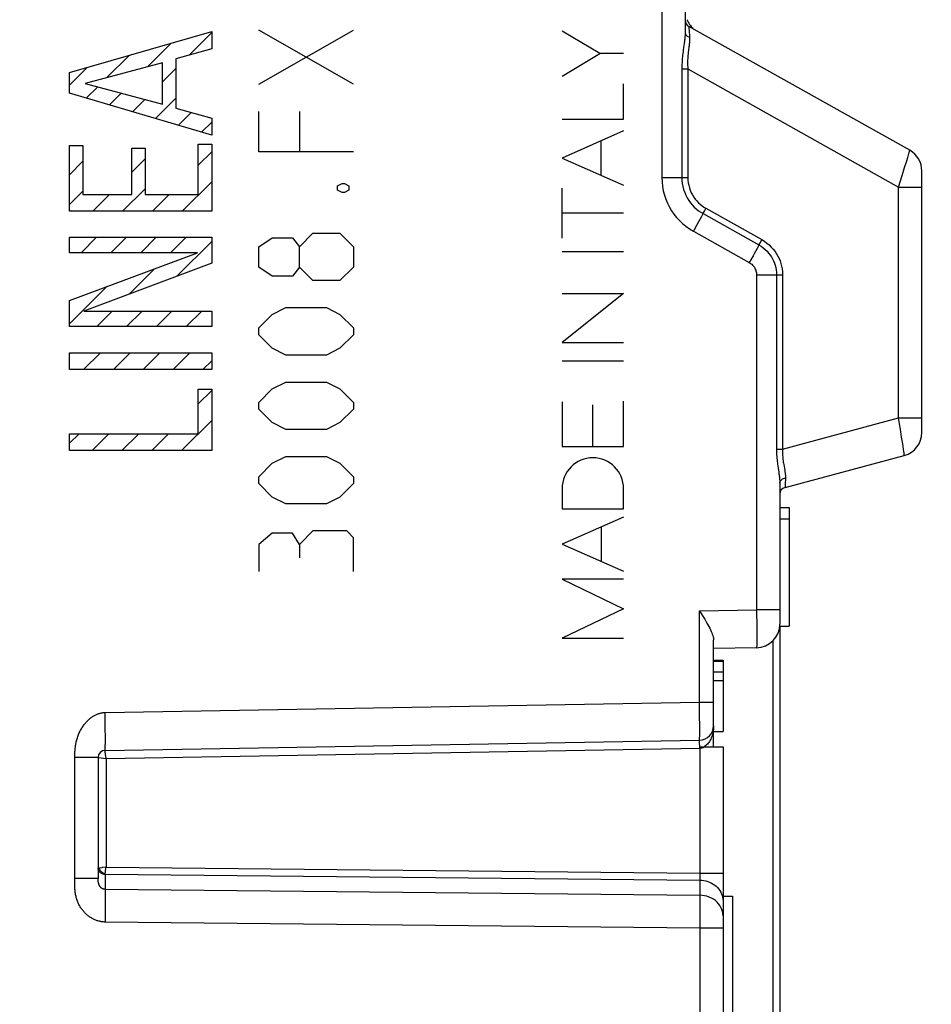
# Model space of a CAD drawing. Units: millimetres. Extents: x -11 to 109, y 5 to 80.
# Drawn here: x 14 to 33, y 27 to 48 of the extents above; entities that cross this region are included whole.
import ezdxf

# ---------------------------------------------------------------- set-up
doc = ezdxf.new("R2010")
doc.units = ezdxf.units.MM
doc.header["$LTSCALE"] = 16.335
doc.layers.get('0').update_dxf_attribs({"linetype": 'CONTINUOUS'})
for name, color, linetype in [('ASSI', 7, 'CONTINUOUS'), ('CURVE', 7, 'CONTINUOUS'), ('RACCORDO', 7, 'CONTINUOUS')]:
    doc.layers.add(name, color=color, linetype=linetype)
doc.styles.get("Standard").update_dxf_attribs({"font": 'txt', "width": 0.8})
doc.dimstyles.new('DIMSTYLE_2', dxfattribs={"dimtxt": 3, "dimasz": 3, "dimexe": 1.5, "dimexo": 0.5, "dimgap": 0.75, "dimtad": 1, "dimdec": 1, "dimtxsty": 'STANDARD', "dimblk": '_FILLED', "dimblk1": '_FILLED', "dimblk2": '_FILLED', "dimcen": 0.09, "dimazin": 2, "dimtfac": 1, "dimtdec": 1, "dimtofl": 0, "dimtmove": 0, "dimatfit": 3, "dimldrblk": '_FILLED', "dimfxl": 1, "dimtolj": 1, "dimarcsym": 0})

# ---------------------------------------------------------------- blocks, each defined once
blk = doc.blocks.new('_FILLED')
at = {"color": 0, "linetype": 'BYBLOCK'}
blk.add_solid([(0, 0), (-1, 0.3167), (-1, -0.3167)], dxfattribs=at)
blk = doc.blocks.new('*D3')
at = {"color": 7, "linetype": 'CONTINUOUS'}
for p, q in [((-11.004, 7.002), (-11.004, 77.685)), ((33.363, 49.004), (33.363, 77.685)), ((-11.004, 76.185), (11.179, 76.185)), ((33.363, 76.185), (11.179, 76.185))]:
    blk.add_line(p, q, dxfattribs=at)
at = {"color": 7, "linetype": 'CONTINUOUS', "xscale": 3, "yscale": 3, "zscale": 3, "rotation": 180}
blk.add_blockref('_FILLED', (-11.004, 76.185), dxfattribs=at)
at = {"color": 7, "linetype": 'CONTINUOUS', "xscale": 3, "yscale": 3, "zscale": 3}
blk.add_blockref('_FILLED', (33.363, 76.185), dxfattribs=at)
at = {"color": 7, "linetype": 'CONTINUOUS', "insert": (11.179, 79.935), "char_height": 3, "width": 13.17857, "attachment_point": 2, "line_spacing_factor": 0.9}
blk.add_mtext('{\\ftxt;\\W0.0001;\\H0.0001;\\~}{\\ftxt;\\W2.9285714286;\\H3.0; }{\\ftxt;\\W0.0001;\\H0.0001;\\~}', dxfattribs=at)

msp = doc.modelspace()

# ---------------------------------------------------------------- linework, layer by layer
at = {"color": 7, "linetype": 'CONTINUOUS'}
for p, q in [((30.163, 37.904), (30.363, 37.904)), ((30.363, 37.904), (30.363, 35.404)), ((30.163, 37.665), (30.363, 37.665)), ((30.161, 35.404), (30.363, 35.404)), ((28.763, 34.685), (28.963, 34.685)), ((28.763, 34.662), (28.963, 34.662)), ((28.963, 34.685), (28.963, 34.663)), ((28.963, 34.662), (28.963, 33.179)), ((28.763, 34.434), (28.963, 34.434)), ((28.763, 34.257), (28.963, 34.257)), ((28.763, 33.179), (28.963, 33.179))]:
    msp.add_line(p, q, dxfattribs=at)
at = {"layer": 'ASSI', "color": 7, "linetype": 'CONTINUOUS'}
for p, q in [((28.163, 50.753), (28.163, 47.933)), ((28.231, 48.066), (28.24, 48.061)), ((32.907, 45.447), (28.239, 48.061)), ((33.163, 39.488), (33.163, 45.011)), ((30.274, 38.33), (32.792, 39.005)), ((30.163, 38.421), (30.163, 35.445)), ((30.163, 37.904), (30.363, 37.904)), ((30.363, 37.904), (30.363, 35.404)), ((30.163, 37.665), (30.363, 37.665)), ((28.468, 35.724), (28.524, 35.633)), ((30.161, 35.404), (30.363, 35.404)), ((30.163, 35.404), (30.163, 24.822)), ((28.763, 32.854), (28.763, 35.109)), ((29.671, 34.945), (28.763, 34.929)), ((28.763, 34.685), (28.963, 34.685)), ((28.763, 34.662), (28.963, 34.662)), ((28.963, 34.685), (28.963, 33.179)), ((28.763, 34.434), (28.963, 34.434)), ((28.763, 34.257), (28.963, 34.257)), ((28.763, 33.179), (28.963, 33.179)), ((15.91, 32.778), (28.468, 32.997)), ((28.471, 32.854), (28.963, 32.854)), ((28.963, 32.854), (28.963, 17.779)), ((15.763, 32.628), (15.763, 30.072)), ((28.963, 29.704), (29.163, 29.704)), ((29.163, 29.704), (29.163, 24.604))]:
    msp.add_line(p, q, dxfattribs=at)
at = {"layer": 'ASSI', "color": 250, "linetype": 'CONTINUOUS'}
for p, q in [((27.671, 48.679), (27.671, 44.873)), ((28.253, 47.872), (28.256, 47.834)), ((28.13, 47.619), (28.122, 47.559)), ((28.142, 47.7), (28.13, 47.619)), ((28.148, 47.748), (28.142, 47.7)), ((28.244, 47.631), (28.235, 47.561)), ((28.235, 47.561), (28.229, 47.509)), ((28.093, 47.163), (28.093, 44.873)), ((28.093, 47.163), (28.22, 47.163)), ((28.22, 47.163), (28.22, 44.873)), ((28.22, 47.163), (32.671, 44.67)), ((32.864, 45.296), (32.888, 45.376)), ((32.888, 45.376), (32.894, 45.396)), ((32.799, 45.082), (32.842, 45.222)), ((32.842, 45.222), (32.864, 45.296)), ((32.671, 44.67), (32.748, 44.916)), ((32.748, 44.916), (32.799, 45.082)), ((27.671, 44.873), (28.22, 44.873)), ((32.671, 39.797), (32.671, 44.67)), ((32.671, 44.67), (33.163, 44.67)), ((28.522, 44.076), (28.5, 44.035)), ((28.545, 44.119), (28.522, 44.076)), ((28.54, 44.11), (29.722, 43.448)), ((28.545, 44.119), (28.556, 44.139)), ((28.556, 44.139), (28.569, 44.164)), ((28.601, 44.222), (29.783, 43.56)), ((28.447, 43.938), (28.401, 43.856)), ((28.475, 43.989), (28.447, 43.938)), ((28.5, 44.035), (28.475, 43.989)), ((28.336, 43.739), (29.518, 43.077)), ((29.726, 43.457), (29.704, 43.414)), ((29.726, 43.457), (29.738, 43.478)), ((29.759, 43.516), (29.783, 43.56)), ((29.629, 43.277), (29.599, 43.222)), ((29.657, 43.327), (29.629, 43.277)), ((29.682, 43.373), (29.657, 43.327)), ((29.704, 43.414), (29.682, 43.373)), ((29.551, 43.136), (29.518, 43.077)), ((29.599, 43.222), (29.551, 43.136)), ((29.671, 42.815), (29.671, 35.745)), ((29.671, 42.815), (30.22, 42.815)), ((30.093, 42.815), (30.093, 39.14)), ((30.22, 42.815), (30.22, 39.14)), ((30.22, 39.14), (32.671, 39.797)), ((32.691, 39.674), (32.671, 39.797)), ((32.671, 39.797), (33.163, 39.797)), ((32.71, 39.556), (32.691, 39.674)), ((32.736, 39.391), (32.71, 39.556)), ((32.758, 39.251), (32.736, 39.391)), ((30.093, 39.14), (30.22, 39.14)), ((32.775, 39.139), (32.758, 39.251)), ((30.128, 38.731), (30.139, 38.657)), ((30.252, 38.772), (30.26, 38.731)), ((30.282, 38.531), (30.28, 38.493)), ((28.468, 35.724), (29.671, 35.745)), ((28.468, 33.797), (28.468, 35.724)), ((29.671, 35.745), (29.673, 35.619)), ((30.163, 35.745), (29.671, 35.745)), ((29.673, 35.619), (29.674, 35.496)), ((29.674, 35.496), (29.674, 35.38)), ((29.674, 35.38), (29.675, 35.273)), ((29.675, 35.273), (29.675, 35.179)), ((29.675, 35.179), (29.675, 35.102)), ((30.015, 35.091), (30.015, 24.922)), ((15.91, 33.578), (28.468, 33.797)), ((28.469, 33.516), (28.468, 33.797)), ((28.468, 33.797), (28.763, 33.797)), ((15.912, 33.439), (15.91, 33.578)), ((28.47, 33.28), (28.469, 33.516)), ((28.47, 33.154), (28.47, 33.28)), ((28.47, 33.087), (28.47, 33.154)), ((28.471, 32.854), (28.467, 32.943)), ((28.471, 32.827), (28.471, 32.854)), ((28.561, 32.846), (28.579, 32.854)), ((28.581, 32.865), (28.563, 32.854)), ((15.271, 30.072), (15.271, 32.65)), ((15.912, 32.754), (15.911, 32.759)), ((15.913, 32.743), (15.912, 32.754)), ((15.914, 32.731), (15.913, 32.743)), ((15.916, 32.713), (15.914, 32.731)), ((15.919, 32.691), (15.916, 32.713)), ((15.924, 32.655), (15.919, 32.691)), ((15.93, 32.608), (15.924, 32.655)), ((15.93, 32.608), (28.471, 32.827)), ((28.471, 32.827), (28.471, 30.185)), ((15.763, 32.628), (15.271, 32.628)), ((15.766, 32.628), (15.775, 32.626)), ((15.775, 32.626), (15.88, 32.614)), ((15.88, 32.614), (15.93, 32.608)), ((15.93, 32.608), (15.93, 30.312)), ((15.91, 30.159), (15.91, 29.847)), ((15.913, 30.173), (15.915, 30.189)), ((15.913, 30.165), (15.913, 30.173)), ((15.913, 30.165), (28.471, 30.038)), ((15.915, 30.189), (15.917, 30.209)), ((15.917, 30.209), (15.921, 30.243)), ((15.921, 30.243), (15.925, 30.275)), ((15.93, 30.312), (28.471, 30.185)), ((28.471, 30.185), (28.963, 30.185)), ((15.763, 30.072), (15.271, 30.072)), ((28.471, 30.038), (28.471, 29.721)), ((15.91, 29.847), (28.471, 29.721)), ((28.471, 29.721), (28.472, 29.651)), ((28.472, 29.651), (28.473, 29.572)), ((28.473, 29.572), (28.473, 29.485)), ((15.912, 29.493), (15.912, 29.362)), ((28.473, 29.395), (28.472, 29.253)), ((28.473, 29.485), (28.473, 29.395)), ((28.471, 29.028), (15.91, 29.155)), ((28.472, 29.146), (28.471, 29.028)), ((28.472, 29.253), (28.472, 29.146)), ((28.471, 29.028), (28.471, 24.897)), ((28.963, 29.028), (28.471, 29.028))]:
    msp.add_line(p, q, dxfattribs=at)
for points in [[(28.239, 48.061), (28.239, 48.059), (28.24, 48.055), (28.24, 48.047), (28.241, 48.036), (28.253, 47.872)], [(28.163, 47.933), (28.163, 47.918), (28.162, 47.902), (28.161, 47.885), (28.16, 47.868), (28.159, 47.85), (28.157, 47.832), (28.156, 47.812), (28.153, 47.792), (28.151, 47.77), (28.148, 47.748)], [(28.163, 47.933), (28.164, 47.919), (28.168, 47.905), (28.174, 47.892), (28.183, 47.879), (28.194, 47.868), (28.207, 47.857), (28.222, 47.848), (28.238, 47.84), (28.256, 47.834)], [(28.256, 47.834), (28.256, 47.82), (28.257, 47.806), (28.257, 47.792), (28.257, 47.777), (28.256, 47.762), (28.256, 47.745), (28.255, 47.728), (28.253, 47.711), (28.251, 47.692), (28.249, 47.673), (28.247, 47.652), (28.244, 47.631)], [(28.122, 47.559), (28.118, 47.527), (28.113, 47.493), (28.109, 47.457), (28.106, 47.42), (28.102, 47.381), (28.099, 47.341), (28.097, 47.299), (28.095, 47.255), (28.094, 47.21), (28.093, 47.163)], [(28.229, 47.509), (28.226, 47.481), (28.223, 47.451), (28.22, 47.42), (28.218, 47.388), (28.216, 47.354), (28.215, 47.319), (28.215, 47.282), (28.216, 47.244), (28.217, 47.204), (28.22, 47.163)], [(32.894, 45.396), (32.902, 45.426), (32.905, 45.437), (32.907, 45.444), (32.907, 45.447)], [(27.671, 44.873), (27.675, 44.778), (27.685, 44.685), (27.702, 44.593), (27.726, 44.502), (27.756, 44.412), (27.792, 44.327), (27.832, 44.247), (27.877, 44.171), (27.927, 44.099), (27.982, 44.03), (28.042, 43.964), (28.107, 43.902), (28.178, 43.844), (28.254, 43.789), (28.336, 43.739)], [(28.093, 44.873), (28.096, 44.808), (28.103, 44.744), (28.115, 44.68), (28.131, 44.617), (28.153, 44.555), (28.179, 44.496), (28.208, 44.44), (28.24, 44.388), (28.275, 44.339), (28.314, 44.292), (28.356, 44.248), (28.399, 44.208), (28.445, 44.172), (28.492, 44.139), (28.54, 44.11)], [(28.22, 44.873), (28.222, 44.817), (28.228, 44.763), (28.238, 44.709), (28.252, 44.655), (28.271, 44.602), (28.293, 44.551), (28.317, 44.504), (28.345, 44.459), (28.375, 44.417), (28.408, 44.377), (28.444, 44.34), (28.481, 44.306), (28.52, 44.275), (28.56, 44.247), (28.601, 44.222)], [(28.569, 44.164), (28.593, 44.207), (28.601, 44.222)], [(28.401, 43.856), (28.353, 43.768), (28.336, 43.739)], [(29.722, 43.448), (29.769, 43.42), (29.813, 43.388), (29.854, 43.353), (29.892, 43.316), (29.927, 43.277), (29.958, 43.236), (29.986, 43.195), (30.009, 43.153), (30.03, 43.11), (30.048, 43.066), (30.063, 43.022), (30.075, 42.974), (30.085, 42.923), (30.091, 42.87), (30.093, 42.815)], [(29.738, 43.478), (29.751, 43.503), (29.759, 43.516)], [(29.783, 43.56), (29.839, 43.525), (29.891, 43.488), (29.939, 43.448), (29.983, 43.404), (30.024, 43.358), (30.061, 43.311), (30.093, 43.262), (30.121, 43.213), (30.146, 43.162), (30.167, 43.111), (30.185, 43.058), (30.199, 43.002), (30.209, 42.943), (30.216, 42.88), (30.22, 42.815)], [(29.518, 43.077), (29.536, 43.066), (29.554, 43.053), (29.57, 43.04), (29.585, 43.025), (29.6, 43.01), (29.613, 42.993), (29.625, 42.976), (29.635, 42.957), (29.645, 42.938), (29.653, 42.919), (29.659, 42.899), (29.665, 42.878), (29.668, 42.857), (29.671, 42.836), (29.671, 42.815)], [(30.093, 39.14), (30.094, 39.098), (30.095, 39.058), (30.096, 39.019), (30.099, 38.981), (30.102, 38.945), (30.105, 38.911), (30.108, 38.878), (30.112, 38.846), (30.116, 38.815), (30.12, 38.786), (30.128, 38.731)], [(30.22, 39.14), (30.219, 39.104), (30.219, 39.07), (30.219, 39.037), (30.221, 39.005), (30.223, 38.975), (30.226, 38.945), (30.229, 38.917), (30.233, 38.89), (30.236, 38.864), (30.24, 38.84), (30.244, 38.816), (30.252, 38.772)], [(32.792, 39.005), (32.792, 39.007), (32.792, 39.014), (32.791, 39.025), (32.789, 39.04), (32.786, 39.059), (32.783, 39.082), (32.775, 39.139)], [(30.26, 38.731), (30.266, 38.694), (30.269, 38.676), (30.272, 38.66), (30.274, 38.644), (30.276, 38.628), (30.278, 38.612), (30.28, 38.596), (30.281, 38.581), (30.282, 38.564), (30.282, 38.548), (30.282, 38.531)], [(30.139, 38.657), (30.145, 38.614), (30.148, 38.593), (30.151, 38.573), (30.153, 38.554), (30.155, 38.535), (30.157, 38.517), (30.159, 38.498), (30.16, 38.48), (30.162, 38.46), (30.162, 38.441), (30.163, 38.421)], [(30.163, 38.421), (30.164, 38.438), (30.169, 38.455), (30.178, 38.47), (30.189, 38.485), (30.204, 38.498), (30.22, 38.51), (30.239, 38.519), (30.26, 38.526), (30.282, 38.531)], [(30.28, 38.493), (30.277, 38.431), (30.274, 38.357)], [(30.274, 38.357), (30.274, 38.339), (30.274, 38.334), (30.274, 38.331), (30.274, 38.33)], [(29.675, 35.102), (29.675, 35.042), (29.674, 35.018), (29.674, 34.998), (29.674, 34.98), (29.673, 34.966), (29.673, 34.955), (29.672, 34.948), (29.671, 34.945)], [(15.271, 32.65), (15.272, 32.673), (15.272, 32.684), (15.272, 32.696), (15.272, 32.708), (15.273, 32.72), (15.273, 32.732), (15.274, 32.745), (15.274, 32.759), (15.275, 32.772), (15.276, 32.787), (15.277, 32.801), (15.279, 32.817), (15.28, 32.832), (15.282, 32.849), (15.285, 32.866), (15.287, 32.884), (15.29, 32.902), (15.294, 32.921), (15.297, 32.941), (15.302, 32.961), (15.307, 32.982), (15.312, 33.003), (15.319, 33.024), (15.325, 33.046), (15.333, 33.068), (15.341, 33.09), (15.349, 33.112), (15.358, 33.133), (15.367, 33.154), (15.377, 33.175), (15.387, 33.195), (15.398, 33.214), (15.409, 33.233), (15.42, 33.252), (15.432, 33.27), (15.444, 33.288), (15.456, 33.305), (15.468, 33.322), (15.481, 33.339), (15.494, 33.354), (15.507, 33.37), (15.521, 33.384), (15.534, 33.398), (15.548, 33.412), (15.562, 33.425), (15.576, 33.437), (15.59, 33.449), (15.604, 33.461), (15.618, 33.471), (15.632, 33.481), (15.646, 33.491), (15.66, 33.5), (15.674, 33.508), (15.688, 33.516), (15.701, 33.523), (15.715, 33.53), (15.728, 33.536), (15.741, 33.542), (15.754, 33.547), (15.767, 33.552), (15.78, 33.556), (15.792, 33.56), (15.805, 33.563), (15.817, 33.566), (15.829, 33.569), (15.841, 33.571), (15.852, 33.573), (15.864, 33.575), (15.876, 33.576), (15.887, 33.577), (15.899, 33.577), (15.91, 33.578)], [(15.91, 32.778), (15.911, 32.781), (15.912, 32.79), (15.913, 32.805), (15.914, 32.826), (15.915, 32.853), (15.915, 32.885), (15.916, 32.923), (15.916, 32.965), (15.916, 33.012), (15.916, 33.064), (15.916, 33.119), (15.915, 33.178), (15.915, 33.24), (15.914, 33.304), (15.912, 33.439)], [(28.763, 33.297), (28.762, 33.261), (28.759, 33.225), (28.755, 33.191), (28.749, 33.159), (28.743, 33.128), (28.734, 33.098), (28.725, 33.069), (28.715, 33.042), (28.703, 33.016), (28.691, 32.992), (28.677, 32.969), (28.663, 32.947), (28.648, 32.928), (28.632, 32.909), (28.616, 32.893), (28.599, 32.878), (28.581, 32.865)], [(28.468, 32.997), (28.468, 33), (28.469, 33.008), (28.469, 33.02), (28.469, 33.038), (28.47, 33.087)], [(28.467, 32.943), (28.467, 32.956), (28.467, 32.968), (28.467, 32.979), (28.467, 32.987), (28.467, 32.992), (28.467, 32.996), (28.468, 32.997)], [(28.471, 32.827), (28.489, 32.828), (28.507, 32.831), (28.525, 32.834), (28.543, 32.84), (28.561, 32.846)], [(15.911, 32.759), (15.911, 32.765), (15.91, 32.767), (15.91, 32.769), (15.91, 32.771), (15.91, 32.772), (15.91, 32.774), (15.91, 32.775), (15.91, 32.776), (15.91, 32.777), (15.91, 32.777), (15.91, 32.778), (15.91, 32.778)], [(15.763, 32.628), (15.763, 32.628), (15.763, 32.628), (15.764, 32.628), (15.766, 32.628)], [(15.784, 30.295), (15.78, 30.294), (15.777, 30.294), (15.774, 30.293), (15.771, 30.293), (15.769, 30.292), (15.767, 30.292), (15.766, 30.291), (15.765, 30.291), (15.764, 30.29), (15.763, 30.29), (15.763, 30.289), (15.763, 30.289)], [(15.91, 30.159), (15.891, 30.161), (15.872, 30.164), (15.853, 30.17), (15.836, 30.177), (15.82, 30.187), (15.806, 30.198), (15.793, 30.211), (15.782, 30.225), (15.774, 30.24), (15.768, 30.256), (15.764, 30.272), (15.763, 30.289)], [(15.93, 30.312), (15.862, 30.304), (15.852, 30.303), (15.843, 30.302), (15.784, 30.295)], [(15.913, 30.165), (15.893, 30.171), (15.874, 30.18), (15.856, 30.192), (15.839, 30.205), (15.823, 30.221), (15.81, 30.238), (15.799, 30.256), (15.79, 30.275), (15.784, 30.295)], [(15.91, 30.159), (15.91, 30.16), (15.91, 30.16), (15.91, 30.16), (15.91, 30.161), (15.91, 30.161), (15.911, 30.162), (15.911, 30.162), (15.911, 30.163), (15.911, 30.163), (15.912, 30.164), (15.912, 30.164), (15.913, 30.165)], [(15.925, 30.275), (15.928, 30.299), (15.93, 30.312)], [(28.471, 30.185), (28.472, 30.171), (28.472, 30.156), (28.472, 30.141), (28.473, 30.127), (28.473, 30.114), (28.473, 30.1), (28.473, 30.088), (28.473, 30.076), (28.472, 30.065), (28.472, 30.055), (28.472, 30.046), (28.471, 30.038)], [(15.27, 29.949), (15.27, 29.984), (15.27, 30.001), (15.271, 30.031)], [(15.91, 29.155), (15.895, 29.155), (15.88, 29.156), (15.866, 29.157), (15.851, 29.159), (15.836, 29.161), (15.821, 29.163), (15.805, 29.166), (15.79, 29.17), (15.775, 29.174), (15.759, 29.178), (15.744, 29.183), (15.728, 29.188), (15.713, 29.194), (15.697, 29.201), (15.682, 29.208), (15.666, 29.215), (15.651, 29.223), (15.636, 29.231), (15.62, 29.24), (15.605, 29.249), (15.59, 29.259), (15.576, 29.269), (15.561, 29.28), (15.547, 29.291), (15.533, 29.303), (15.519, 29.315), (15.505, 29.327), (15.492, 29.34), (15.479, 29.353), (15.467, 29.367), (15.454, 29.381), (15.442, 29.395), (15.431, 29.41), (15.419, 29.425), (15.408, 29.441), (15.398, 29.457), (15.387, 29.473), (15.378, 29.489), (15.368, 29.506), (15.359, 29.523), (15.351, 29.541), (15.342, 29.559), (15.334, 29.577), (15.327, 29.595), (15.32, 29.614), (15.313, 29.634), (15.307, 29.654), (15.302, 29.674), (15.296, 29.695), (15.291, 29.716), (15.287, 29.737), (15.283, 29.759), (15.28, 29.781), (15.277, 29.803), (15.275, 29.825), (15.273, 29.847), (15.272, 29.869), (15.271, 29.89), (15.27, 29.91), (15.27, 29.93), (15.27, 29.949)], [(15.271, 30.031), (15.271, 30.045), (15.271, 30.072)], [(15.91, 29.847), (15.908, 29.847), (15.905, 29.847), (15.903, 29.847), (15.901, 29.847), (15.898, 29.847), (15.896, 29.847), (15.893, 29.848), (15.891, 29.848), (15.888, 29.848), (15.886, 29.848), (15.883, 29.848), (15.881, 29.849), (15.878, 29.849), (15.876, 29.85), (15.873, 29.85), (15.87, 29.851), (15.867, 29.852), (15.865, 29.853), (15.862, 29.854), (15.859, 29.855), (15.856, 29.856), (15.854, 29.857), (15.851, 29.859), (15.848, 29.86), (15.845, 29.862), (15.842, 29.864), (15.84, 29.866), (15.837, 29.868), (15.834, 29.87), (15.831, 29.872), (15.829, 29.874), (15.826, 29.877), (15.823, 29.88), (15.82, 29.883), (15.818, 29.886), (15.815, 29.889), (15.812, 29.892), (15.81, 29.895), (15.807, 29.899), (15.804, 29.903), (15.802, 29.907), (15.799, 29.911), (15.797, 29.915), (15.795, 29.919), (15.792, 29.924), (15.79, 29.929), (15.787, 29.934), (15.785, 29.939), (15.783, 29.945), (15.781, 29.95), (15.779, 29.956), (15.777, 29.963), (15.775, 29.969), (15.773, 29.976), (15.772, 29.983), (15.77, 29.989), (15.769, 29.996), (15.767, 30.003), (15.766, 30.01), (15.766, 30.017), (15.765, 30.024), (15.764, 30.03), (15.764, 30.037), (15.763, 30.043), (15.763, 30.049), (15.763, 30.055), (15.763, 30.061), (15.763, 30.066), (15.763, 30.072)], [(28.471, 30.038), (28.514, 30.036), (28.557, 30.03), (28.599, 30.022), (28.64, 30.01), (28.68, 29.995), (28.718, 29.978), (28.754, 29.957), (28.788, 29.934), (28.819, 29.909), (28.848, 29.881), (28.874, 29.851), (28.897, 29.819), (28.917, 29.786), (28.933, 29.752), (28.946, 29.716), (28.955, 29.68), (28.961, 29.642), (28.963, 29.605)], [(15.91, 29.847), (15.911, 29.81), (15.911, 29.767), (15.912, 29.72), (15.912, 29.669), (15.912, 29.613), (15.912, 29.554), (15.912, 29.493)], [(28.963, 29.288), (28.96, 29.332), (28.952, 29.377), (28.939, 29.42), (28.92, 29.462), (28.897, 29.502), (28.869, 29.54), (28.837, 29.575), (28.801, 29.607), (28.761, 29.635), (28.718, 29.66), (28.672, 29.681), (28.624, 29.698), (28.574, 29.71), (28.523, 29.718), (28.471, 29.721)], [(15.912, 29.362), (15.911, 29.224), (15.91, 29.155)]]:
    msp.add_lwpolyline(points, dxfattribs=at)
at = {"layer": 'ASSI', "color": 7, "linetype": 'CONTINUOUS'}
msp.add_lwpolyline([(28.524, 35.633), (28.551, 35.589), (28.576, 35.547), (28.601, 35.505), (28.623, 35.465), (28.645, 35.427), (28.664, 35.391), (28.682, 35.356), (28.699, 35.322), (28.713, 35.29), (28.726, 35.26), (28.737, 35.23), (28.746, 35.203), (28.753, 35.177), (28.759, 35.153), (28.762, 35.13), (28.763, 35.109)], dxfattribs=at)
for centre, radius, start, end in [((28.313, 48.192), 0.15, 180, 240.7512), ((28.663, 48.397), 0.5, 202.7274, 228.6649), ((32.663, 45.011), 0.5, 0, 60.7512), ((32.663, 39.488), 0.5, 285, 360), ((30.313, 38.185), 0.15, 105, 180), ((29.663, 35.445), 0.5, 271, 360), ((28.463, 33.297), 0.3, 271, 360), ((15.913, 32.628), 0.15, 91, 180)]:
    msp.add_arc(centre, radius, start, end, dxfattribs=at)
at = {"layer": 'CURVE', "color": 250, "linetype": 'CONTINUOUS'}
for p, q in [((15.159, 47.086), (18.162, 47.955)), ((18.162, 47.955), (18.162, 47.589)), ((19.157, 46.84), (21.156, 47.982)), ((21.156, 46.84), (19.157, 47.982)), ((26.36, 47.488), (25.563, 47.964)), ((18.162, 47.589), (17.402, 47.377)), ((25.563, 47.013), (26.36, 47.488)), ((26.862, 47.488), (26.36, 47.488)), ((17.12, 47.294), (15.488, 46.858)), ((17.12, 46.422), (17.12, 47.294)), ((17.402, 47.377), (17.402, 46.334)), ((15.159, 46.65), (15.159, 47.086)), ((15.488, 46.858), (17.12, 46.422)), ((26.862, 46.104), (26.862, 46.851)), ((18.162, 45.769), (15.159, 46.65)), ((17.402, 46.334), (18.162, 46.123)), ((19.157, 45.411), (19.157, 46.268)), ((20.014, 46.268), (20.014, 45.411)), ((18.162, 46.123), (18.162, 45.769)), ((25.563, 46.104), (26.862, 46.104)), ((26.862, 45.855), (25.563, 45.284)), ((15.16, 44.162), (15.16, 45.545)), ((15.16, 45.545), (15.442, 45.545)), ((15.442, 45.545), (15.442, 44.515)), ((17.88, 44.515), (17.88, 45.574)), ((17.88, 45.574), (18.162, 45.574)), ((18.162, 45.574), (18.162, 44.162)), ((26.391, 44.921), (26.391, 45.648)), ((16.472, 44.515), (16.472, 45.491)), ((16.472, 45.491), (16.754, 45.491)), ((16.754, 45.491), (16.754, 44.515)), ((21.156, 45.411), (19.157, 45.411)), ((25.563, 45.284), (26.862, 44.714)), ((20.823, 44.697), (20.918, 44.744)), ((20.823, 44.602), (20.823, 44.697)), ((20.918, 44.744), (20.966, 44.744)), ((20.966, 44.744), (21.061, 44.697)), ((21.061, 44.697), (21.061, 44.602)), ((15.442, 44.515), (16.472, 44.515)), ((16.754, 44.515), (17.88, 44.515)), ((20.918, 44.554), (20.823, 44.602)), ((20.966, 44.554), (20.918, 44.554)), ((21.061, 44.602), (20.966, 44.554)), ((25.563, 43.59), (25.563, 44.645)), ((18.162, 44.162), (15.16, 44.162)), ((26.862, 44.117), (25.563, 44.117)), ((20.014, 43.411), (20.299, 43.697)), ((20.299, 43.697), (20.871, 43.697)), ((20.871, 43.697), (21.156, 43.411)), ((15.16, 43.284), (15.16, 43.612)), ((15.16, 43.612), (18.162, 43.612)), ((18.162, 43.612), (18.162, 43.064)), ((19.157, 43.411), (19.442, 43.602)), ((19.442, 43.602), (19.871, 43.602)), ((19.871, 43.602), (20.014, 43.411)), ((15.16, 42.274), (17.859, 43.284)), ((17.859, 43.284), (15.16, 43.284)), ((19.157, 42.982), (19.157, 43.411)), ((20.014, 42.982), (20.014, 43.411)), ((21.156, 43.411), (21.156, 42.982)), ((25.563, 43.313), (26.862, 43.313)), ((18.162, 43.064), (15.463, 42.054)), ((19.442, 42.792), (19.157, 42.982)), ((20.014, 42.982), (19.871, 42.792)), ((20.299, 42.697), (20.014, 42.982)), ((21.156, 42.982), (20.871, 42.697)), ((19.871, 42.792), (19.442, 42.792)), ((20.871, 42.697), (20.299, 42.697)), ((26.862, 42.42), (25.563, 41.388)), ((25.563, 42.42), (26.862, 42.42)), ((15.16, 41.726), (15.16, 42.274)), ((15.463, 42.054), (18.162, 42.054)), ((18.162, 42.054), (18.162, 41.726)), ((19.442, 41.982), (19.728, 42.125)), ((19.728, 42.125), (20.585, 42.125)), ((20.585, 42.125), (20.871, 41.982)), ((19.157, 41.697), (19.442, 41.982)), ((20.871, 41.982), (21.156, 41.697)), ((18.162, 41.726), (15.16, 41.726)), ((19.157, 41.554), (19.157, 41.697)), ((21.156, 41.697), (21.156, 41.554)), ((19.442, 41.268), (19.157, 41.554)), ((21.156, 41.554), (20.871, 41.268)), ((25.563, 41.388), (26.862, 41.388)), ((15.16, 40.819), (15.16, 41.172)), ((15.16, 41.172), (18.162, 41.172)), ((18.162, 41.172), (18.162, 40.819)), ((19.728, 41.125), (19.442, 41.268)), ((20.871, 41.268), (20.585, 41.125)), ((20.585, 41.125), (19.728, 41.125)), ((25.563, 40.999), (26.862, 40.999)), ((18.162, 40.819), (15.16, 40.819)), ((19.442, 40.411), (19.728, 40.554)), ((19.728, 40.554), (20.585, 40.554)), ((20.585, 40.554), (20.871, 40.411)), ((17.88, 39.461), (17.88, 40.404)), ((17.88, 40.404), (18.162, 40.404)), ((18.162, 40.404), (18.162, 39.108)), ((19.157, 40.125), (19.442, 40.411)), ((20.871, 40.411), (21.156, 40.125)), ((19.157, 39.982), (19.157, 40.125)), ((21.156, 40.125), (21.156, 39.982)), ((25.563, 40.138), (25.563, 39.191)), ((26.862, 39.191), (26.862, 40.151)), ((19.442, 39.697), (19.157, 39.982)), ((21.156, 39.982), (20.871, 39.697)), ((26.213, 39.191), (26.213, 40.072)), ((19.728, 39.554), (19.442, 39.697)), ((20.585, 39.554), (19.728, 39.554)), ((20.871, 39.697), (20.585, 39.554)), ((15.16, 39.108), (15.16, 39.461)), ((15.16, 39.461), (17.88, 39.461)), ((18.162, 39.108), (15.16, 39.108)), ((25.563, 39.191), (26.862, 39.191)), ((19.442, 38.84), (19.728, 38.982)), ((19.728, 38.982), (20.585, 38.982)), ((20.585, 38.982), (20.871, 38.84)), ((19.157, 38.554), (19.442, 38.84)), ((20.871, 38.84), (21.156, 38.554)), ((19.157, 38.411), (19.157, 38.554)), ((21.156, 38.554), (21.156, 38.411)), ((19.442, 38.125), (19.157, 38.411)), ((21.156, 38.411), (20.871, 38.125)), ((25.563, 38.305), (25.563, 37.875)), ((26.862, 37.875), (26.862, 38.305)), ((19.728, 37.982), (19.442, 38.125)), ((20.871, 38.125), (20.585, 37.982)), ((20.585, 37.982), (19.728, 37.982)), ((25.563, 37.875), (26.862, 37.875)), ((26.862, 37.705), (25.563, 37.135)), ((26.398, 36.768), (26.398, 37.501)), ((19.442, 37.363), (19.157, 37.125)), ((19.871, 37.363), (19.442, 37.363)), ((20.014, 37.125), (19.871, 37.363)), ((20.299, 37.411), (20.014, 37.125)), ((21.014, 37.411), (20.299, 37.411)), ((21.156, 37.268), (21.014, 37.411)), ((21.156, 36.554), (21.156, 37.268)), ((19.157, 37.125), (19.157, 36.554)), ((20.014, 37.125), (20.014, 36.84)), ((25.563, 37.135), (26.862, 36.564)), ((25.563, 36.39), (26.862, 35.768)), ((26.862, 36.39), (25.563, 36.39)), ((26.862, 35.768), (25.563, 35.145)), ((25.563, 35.145), (26.862, 35.145))]:
    msp.add_line(p, q, dxfattribs=at)
at = {"layer": 'CURVE', "color": 7, "linetype": 'CONTINUOUS'}
for p, q in [((17.684, 47.456), (18.162, 47.934)), ((16.809, 47.211), (17.305, 47.707)), ((15.949, 46.981), (16.418, 47.45)), ((15.159, 46.822), (15.532, 47.194)), ((17.12, 46.892), (17.402, 47.174)), ((15.514, 46.546), (15.754, 46.787)), ((16.001, 46.403), (16.252, 46.654)), ((16.488, 46.26), (16.749, 46.521)), ((16.975, 46.117), (17.402, 46.544)), ((17.463, 45.975), (17.731, 46.243)), ((17.95, 45.832), (18.162, 46.044)), ((17.88, 45.132), (18.162, 45.414)), ((15.16, 44.932), (15.442, 45.214)), ((16.472, 44.984), (16.754, 45.266)), ((17.54, 44.162), (18.162, 44.784)), ((15.16, 44.302), (15.442, 44.584)), ((15.65, 44.162), (16.003, 44.515)), ((16.28, 44.162), (16.754, 44.636)), ((16.91, 44.162), (17.263, 44.515)), ((15.402, 43.284), (15.73, 43.612)), ((16.032, 43.284), (16.36, 43.612)), ((16.662, 43.284), (16.99, 43.612)), ((17.292, 43.284), (17.62, 43.612)), ((17.427, 42.789), (18.162, 43.524)), ((16.42, 42.412), (16.953, 42.945)), ((15.16, 41.781), (15.947, 42.569)), ((15.734, 41.726), (16.062, 42.054)), ((16.364, 41.726), (16.692, 42.054)), ((16.994, 41.726), (17.322, 42.054)), ((17.624, 41.726), (17.952, 42.054)), ((15.16, 41.151), (15.18, 41.172)), ((15.457, 40.819), (15.81, 41.172)), ((16.087, 40.819), (16.44, 41.172)), ((16.717, 40.819), (17.07, 41.172)), ((17.347, 40.819), (17.7, 41.172)), ((17.977, 40.819), (18.162, 41.004)), ((17.88, 40.091), (18.162, 40.374)), ((17.527, 39.108), (18.162, 39.744)), ((15.16, 39.261), (15.36, 39.461)), ((15.637, 39.108), (15.99, 39.461)), ((16.267, 39.108), (16.62, 39.461)), ((16.897, 39.108), (17.25, 39.461)), ((18.157, 39.108), (18.162, 39.114))]:
    msp.add_line(p, q, dxfattribs=at)
at = {"layer": 'CURVE', "color": 250, "linetype": 'CONTINUOUS'}
msp.add_ellipse((26.213, 38.305), major_axis=(0, 0.65), ratio=0.999695, start_param=-1.570796, end_param=1.570796, dxfattribs=at)
at = {"layer": 'RACCORDO', "color": 7, "linetype": 'CONTINUOUS'}
for p, q in [((28.163, 50.753), (28.163, 47.933)), ((28.231, 48.066), (28.24, 48.061)), ((32.907, 45.447), (28.239, 48.061)), ((33.163, 39.488), (33.163, 45.011)), ((30.274, 38.33), (32.792, 39.005)), ((30.163, 38.421), (30.163, 35.445)), ((28.468, 35.724), (28.524, 35.633)), ((30.163, 35.404), (30.163, 24.822)), ((28.763, 32.854), (28.763, 35.109)), ((29.671, 34.945), (28.763, 34.929)), ((15.91, 32.778), (28.468, 32.997)), ((28.471, 32.854), (28.963, 32.854)), ((28.963, 32.854), (28.963, 17.779)), ((15.763, 32.628), (15.763, 30.072))]:
    msp.add_line(p, q, dxfattribs=at)
at = {"layer": 'RACCORDO', "color": 250, "linetype": 'CONTINUOUS'}
for p, q in [((27.671, 48.679), (27.671, 44.873)), ((28.253, 47.872), (28.256, 47.834)), ((28.13, 47.619), (28.122, 47.559)), ((28.142, 47.7), (28.13, 47.619)), ((28.148, 47.748), (28.142, 47.7)), ((28.244, 47.631), (28.235, 47.561)), ((28.235, 47.561), (28.229, 47.509)), ((28.093, 47.163), (28.093, 44.873)), ((28.093, 47.163), (28.22, 47.163)), ((28.22, 47.163), (28.22, 44.873)), ((28.22, 47.163), (32.671, 44.67)), ((32.864, 45.296), (32.888, 45.376)), ((32.888, 45.376), (32.894, 45.396)), ((32.799, 45.082), (32.842, 45.222)), ((32.842, 45.222), (32.864, 45.296)), ((32.671, 44.67), (32.748, 44.916)), ((32.748, 44.916), (32.799, 45.082)), ((27.671, 44.873), (28.22, 44.873)), ((32.671, 39.797), (32.671, 44.67)), ((32.671, 44.67), (33.163, 44.67)), ((28.522, 44.076), (28.5, 44.035)), ((28.545, 44.119), (28.522, 44.076)), ((28.54, 44.11), (29.722, 43.448)), ((28.545, 44.119), (28.556, 44.139)), ((28.556, 44.139), (28.569, 44.164)), ((28.601, 44.222), (29.783, 43.56)), ((28.447, 43.938), (28.401, 43.856)), ((28.475, 43.989), (28.447, 43.938)), ((28.5, 44.035), (28.475, 43.989)), ((28.336, 43.739), (29.518, 43.077)), ((29.726, 43.457), (29.704, 43.414)), ((29.726, 43.457), (29.738, 43.478)), ((29.759, 43.516), (29.783, 43.56)), ((29.629, 43.277), (29.599, 43.222)), ((29.657, 43.327), (29.629, 43.277)), ((29.682, 43.373), (29.657, 43.327)), ((29.704, 43.414), (29.682, 43.373)), ((29.551, 43.136), (29.518, 43.077)), ((29.599, 43.222), (29.551, 43.136)), ((29.671, 42.815), (29.671, 35.745)), ((29.671, 42.815), (30.22, 42.815)), ((30.093, 42.815), (30.093, 39.14)), ((30.22, 42.815), (30.22, 39.14)), ((30.22, 39.14), (32.671, 39.797)), ((32.691, 39.674), (32.671, 39.797)), ((32.671, 39.797), (33.163, 39.797)), ((32.71, 39.556), (32.691, 39.674)), ((32.736, 39.391), (32.71, 39.556)), ((32.758, 39.251), (32.736, 39.391)), ((30.093, 39.14), (30.22, 39.14)), ((32.775, 39.139), (32.758, 39.251)), ((30.128, 38.731), (30.139, 38.657)), ((30.252, 38.772), (30.26, 38.731)), ((30.282, 38.531), (30.28, 38.493)), ((28.468, 35.724), (29.671, 35.745)), ((28.468, 33.797), (28.468, 35.724)), ((29.671, 35.745), (29.673, 35.619)), ((30.163, 35.745), (29.671, 35.745)), ((29.673, 35.619), (29.674, 35.496)), ((29.674, 35.496), (29.674, 35.38)), ((29.674, 35.38), (29.675, 35.273)), ((29.675, 35.273), (29.675, 35.179)), ((29.675, 35.179), (29.675, 35.102)), ((30.015, 35.091), (30.015, 24.922)), ((15.91, 33.578), (28.468, 33.797)), ((28.469, 33.516), (28.468, 33.797)), ((28.468, 33.797), (28.763, 33.797)), ((15.912, 33.439), (15.91, 33.578)), ((28.47, 33.28), (28.469, 33.516)), ((28.47, 33.154), (28.47, 33.28)), ((28.47, 33.087), (28.47, 33.154)), ((28.471, 32.854), (28.467, 32.943)), ((28.471, 32.827), (28.471, 32.854)), ((28.561, 32.846), (28.579, 32.854)), ((28.581, 32.865), (28.563, 32.854)), ((15.271, 30.072), (15.271, 32.65)), ((15.912, 32.754), (15.911, 32.759)), ((15.913, 32.743), (15.912, 32.754)), ((15.914, 32.731), (15.913, 32.743)), ((15.916, 32.713), (15.914, 32.731)), ((15.919, 32.691), (15.916, 32.713)), ((15.924, 32.655), (15.919, 32.691)), ((15.93, 32.608), (15.924, 32.655)), ((15.93, 32.608), (28.471, 32.827)), ((28.471, 32.827), (28.471, 30.185)), ((15.763, 32.628), (15.271, 32.628)), ((15.766, 32.628), (15.775, 32.626)), ((15.775, 32.626), (15.88, 32.614)), ((15.88, 32.614), (15.93, 32.608)), ((15.93, 32.608), (15.93, 30.312)), ((15.91, 30.159), (15.91, 29.847)), ((15.913, 30.173), (15.915, 30.189)), ((15.913, 30.165), (15.913, 30.173)), ((15.913, 30.165), (28.471, 30.038)), ((15.915, 30.189), (15.917, 30.209)), ((15.917, 30.209), (15.921, 30.243)), ((15.921, 30.243), (15.925, 30.275)), ((15.93, 30.312), (28.471, 30.185)), ((28.471, 30.185), (28.963, 30.185)), ((15.763, 30.072), (15.271, 30.072)), ((28.471, 30.038), (28.471, 29.721)), ((15.91, 29.847), (28.471, 29.721)), ((28.471, 29.721), (28.472, 29.651)), ((28.472, 29.651), (28.473, 29.572)), ((28.473, 29.572), (28.473, 29.485)), ((15.912, 29.493), (15.912, 29.362)), ((28.473, 29.395), (28.472, 29.253)), ((28.473, 29.485), (28.473, 29.395)), ((28.471, 29.028), (15.91, 29.155)), ((28.472, 29.146), (28.471, 29.028)), ((28.472, 29.253), (28.472, 29.146)), ((28.471, 29.028), (28.471, 24.897)), ((28.963, 29.028), (28.471, 29.028))]:
    msp.add_line(p, q, dxfattribs=at)
for points in [[(28.239, 48.061), (28.239, 48.059), (28.24, 48.055), (28.24, 48.047), (28.241, 48.036), (28.253, 47.872)], [(28.163, 47.933), (28.163, 47.918), (28.162, 47.902), (28.161, 47.885), (28.16, 47.868), (28.159, 47.85), (28.157, 47.832), (28.156, 47.812), (28.153, 47.792), (28.151, 47.77), (28.148, 47.748)], [(28.163, 47.933), (28.164, 47.919), (28.168, 47.905), (28.174, 47.892), (28.183, 47.879), (28.194, 47.868), (28.207, 47.857), (28.222, 47.848), (28.238, 47.84), (28.256, 47.834)], [(28.256, 47.834), (28.256, 47.82), (28.257, 47.806), (28.257, 47.792), (28.257, 47.777), (28.256, 47.762), (28.256, 47.745), (28.255, 47.728), (28.253, 47.711), (28.251, 47.692), (28.249, 47.673), (28.247, 47.652), (28.244, 47.631)], [(28.122, 47.559), (28.118, 47.527), (28.113, 47.493), (28.109, 47.457), (28.106, 47.42), (28.102, 47.381), (28.099, 47.341), (28.097, 47.299), (28.095, 47.255), (28.094, 47.21), (28.093, 47.163)], [(28.229, 47.509), (28.226, 47.481), (28.223, 47.451), (28.22, 47.42), (28.218, 47.388), (28.216, 47.354), (28.215, 47.319), (28.215, 47.282), (28.216, 47.244), (28.217, 47.204), (28.22, 47.163)], [(32.894, 45.396), (32.902, 45.426), (32.905, 45.437), (32.907, 45.444), (32.907, 45.447)], [(27.671, 44.873), (27.675, 44.778), (27.685, 44.685), (27.702, 44.593), (27.726, 44.502), (27.756, 44.412), (27.792, 44.327), (27.832, 44.247), (27.877, 44.171), (27.927, 44.099), (27.982, 44.03), (28.042, 43.964), (28.107, 43.902), (28.178, 43.844), (28.254, 43.789), (28.336, 43.739)], [(28.093, 44.873), (28.096, 44.808), (28.103, 44.744), (28.115, 44.68), (28.131, 44.617), (28.153, 44.555), (28.179, 44.496), (28.208, 44.44), (28.24, 44.388), (28.275, 44.339), (28.314, 44.292), (28.356, 44.248), (28.399, 44.208), (28.445, 44.172), (28.492, 44.139), (28.54, 44.11)], [(28.22, 44.873), (28.222, 44.817), (28.228, 44.763), (28.238, 44.709), (28.252, 44.655), (28.271, 44.602), (28.293, 44.551), (28.317, 44.504), (28.345, 44.459), (28.375, 44.417), (28.408, 44.377), (28.444, 44.34), (28.481, 44.306), (28.52, 44.275), (28.56, 44.247), (28.601, 44.222)], [(28.569, 44.164), (28.593, 44.207), (28.601, 44.222)], [(28.401, 43.856), (28.353, 43.768), (28.336, 43.739)], [(29.722, 43.448), (29.769, 43.42), (29.813, 43.388), (29.854, 43.353), (29.892, 43.316), (29.927, 43.277), (29.958, 43.236), (29.986, 43.195), (30.009, 43.153), (30.03, 43.11), (30.048, 43.066), (30.063, 43.022), (30.075, 42.974), (30.085, 42.923), (30.091, 42.87), (30.093, 42.815)], [(29.738, 43.478), (29.751, 43.503), (29.759, 43.516)], [(29.783, 43.56), (29.839, 43.525), (29.891, 43.488), (29.939, 43.448), (29.983, 43.404), (30.024, 43.358), (30.061, 43.311), (30.093, 43.262), (30.121, 43.213), (30.146, 43.162), (30.167, 43.111), (30.185, 43.058), (30.199, 43.002), (30.209, 42.943), (30.216, 42.88), (30.22, 42.815)], [(29.518, 43.077), (29.536, 43.066), (29.554, 43.053), (29.57, 43.04), (29.585, 43.025), (29.6, 43.01), (29.613, 42.993), (29.625, 42.976), (29.635, 42.957), (29.645, 42.938), (29.653, 42.919), (29.659, 42.899), (29.665, 42.878), (29.668, 42.857), (29.671, 42.836), (29.671, 42.815)], [(30.093, 39.14), (30.094, 39.098), (30.095, 39.058), (30.096, 39.019), (30.099, 38.981), (30.102, 38.945), (30.105, 38.911), (30.108, 38.878), (30.112, 38.846), (30.116, 38.815), (30.12, 38.786), (30.128, 38.731)], [(30.22, 39.14), (30.219, 39.104), (30.219, 39.07), (30.219, 39.037), (30.221, 39.005), (30.223, 38.975), (30.226, 38.945), (30.229, 38.917), (30.233, 38.89), (30.236, 38.864), (30.24, 38.84), (30.244, 38.816), (30.252, 38.772)], [(32.792, 39.005), (32.792, 39.007), (32.792, 39.014), (32.791, 39.025), (32.789, 39.04), (32.786, 39.059), (32.783, 39.082), (32.775, 39.139)], [(30.26, 38.731), (30.266, 38.694), (30.269, 38.676), (30.272, 38.66), (30.274, 38.644), (30.276, 38.628), (30.278, 38.612), (30.28, 38.596), (30.281, 38.581), (30.282, 38.564), (30.282, 38.548), (30.282, 38.531)], [(30.139, 38.657), (30.145, 38.614), (30.148, 38.593), (30.151, 38.573), (30.153, 38.554), (30.155, 38.535), (30.157, 38.517), (30.159, 38.498), (30.16, 38.48), (30.162, 38.46), (30.162, 38.441), (30.163, 38.421)], [(30.163, 38.421), (30.164, 38.438), (30.169, 38.455), (30.178, 38.47), (30.189, 38.485), (30.204, 38.498), (30.22, 38.51), (30.239, 38.519), (30.26, 38.526), (30.282, 38.531)], [(30.28, 38.493), (30.277, 38.431), (30.274, 38.357)], [(30.274, 38.357), (30.274, 38.339), (30.274, 38.334), (30.274, 38.331), (30.274, 38.33)], [(29.675, 35.102), (29.675, 35.042), (29.674, 35.018), (29.674, 34.998), (29.674, 34.98), (29.673, 34.966), (29.673, 34.955), (29.672, 34.948), (29.671, 34.945)], [(15.271, 32.65), (15.272, 32.673), (15.272, 32.684), (15.272, 32.696), (15.272, 32.708), (15.273, 32.72), (15.273, 32.732), (15.274, 32.745), (15.274, 32.759), (15.275, 32.772), (15.276, 32.787), (15.277, 32.801), (15.279, 32.817), (15.28, 32.832), (15.282, 32.849), (15.285, 32.866), (15.287, 32.884), (15.29, 32.902), (15.294, 32.921), (15.297, 32.941), (15.302, 32.961), (15.307, 32.982), (15.312, 33.003), (15.319, 33.024), (15.325, 33.046), (15.333, 33.068), (15.341, 33.09), (15.349, 33.112), (15.358, 33.133), (15.367, 33.154), (15.377, 33.175), (15.387, 33.195), (15.398, 33.214), (15.409, 33.233), (15.42, 33.252), (15.432, 33.27), (15.444, 33.288), (15.456, 33.305), (15.468, 33.322), (15.481, 33.339), (15.494, 33.354), (15.507, 33.37), (15.521, 33.384), (15.534, 33.398), (15.548, 33.412), (15.562, 33.425), (15.576, 33.437), (15.59, 33.449), (15.604, 33.461), (15.618, 33.471), (15.632, 33.481), (15.646, 33.491), (15.66, 33.5), (15.674, 33.508), (15.688, 33.516), (15.701, 33.523), (15.715, 33.53), (15.728, 33.536), (15.741, 33.542), (15.754, 33.547), (15.767, 33.552), (15.78, 33.556), (15.792, 33.56), (15.805, 33.563), (15.817, 33.566), (15.829, 33.569), (15.841, 33.571), (15.852, 33.573), (15.864, 33.575), (15.876, 33.576), (15.887, 33.577), (15.899, 33.577), (15.91, 33.578)], [(15.91, 32.778), (15.911, 32.781), (15.912, 32.79), (15.913, 32.805), (15.914, 32.826), (15.915, 32.853), (15.915, 32.885), (15.916, 32.923), (15.916, 32.965), (15.916, 33.012), (15.916, 33.064), (15.916, 33.119), (15.915, 33.178), (15.915, 33.24), (15.914, 33.304), (15.912, 33.439)], [(28.763, 33.297), (28.762, 33.261), (28.759, 33.225), (28.755, 33.191), (28.749, 33.159), (28.743, 33.128), (28.734, 33.098), (28.725, 33.069), (28.715, 33.042), (28.703, 33.016), (28.691, 32.992), (28.677, 32.969), (28.663, 32.947), (28.648, 32.928), (28.632, 32.909), (28.616, 32.893), (28.599, 32.878), (28.581, 32.865)], [(28.468, 32.997), (28.468, 33), (28.469, 33.008), (28.469, 33.02), (28.469, 33.038), (28.47, 33.087)], [(28.467, 32.943), (28.467, 32.956), (28.467, 32.968), (28.467, 32.979), (28.467, 32.987), (28.467, 32.992), (28.467, 32.996), (28.468, 32.997)], [(28.471, 32.827), (28.489, 32.828), (28.507, 32.831), (28.525, 32.834), (28.543, 32.84), (28.561, 32.846)], [(15.911, 32.759), (15.911, 32.765), (15.91, 32.767), (15.91, 32.769), (15.91, 32.771), (15.91, 32.772), (15.91, 32.774), (15.91, 32.775), (15.91, 32.776), (15.91, 32.777), (15.91, 32.777), (15.91, 32.778), (15.91, 32.778)], [(15.763, 32.628), (15.763, 32.628), (15.763, 32.628), (15.764, 32.628), (15.766, 32.628)], [(15.784, 30.295), (15.78, 30.294), (15.777, 30.294), (15.774, 30.293), (15.771, 30.293), (15.769, 30.292), (15.767, 30.292), (15.766, 30.291), (15.765, 30.291), (15.764, 30.29), (15.763, 30.29), (15.763, 30.289), (15.763, 30.289)], [(15.91, 30.159), (15.891, 30.161), (15.872, 30.164), (15.853, 30.17), (15.836, 30.177), (15.82, 30.187), (15.806, 30.198), (15.793, 30.211), (15.782, 30.225), (15.774, 30.24), (15.768, 30.256), (15.764, 30.272), (15.763, 30.289)], [(15.93, 30.312), (15.862, 30.304), (15.852, 30.303), (15.843, 30.302), (15.784, 30.295)], [(15.913, 30.165), (15.893, 30.171), (15.874, 30.18), (15.856, 30.192), (15.839, 30.205), (15.823, 30.221), (15.81, 30.238), (15.799, 30.256), (15.79, 30.275), (15.784, 30.295)], [(15.91, 30.159), (15.91, 30.16), (15.91, 30.16), (15.91, 30.16), (15.91, 30.161), (15.91, 30.161), (15.911, 30.162), (15.911, 30.162), (15.911, 30.163), (15.911, 30.163), (15.912, 30.164), (15.912, 30.164), (15.913, 30.165)], [(15.925, 30.275), (15.928, 30.299), (15.93, 30.312)], [(28.471, 30.185), (28.472, 30.171), (28.472, 30.156), (28.472, 30.141), (28.473, 30.127), (28.473, 30.114), (28.473, 30.1), (28.473, 30.088), (28.473, 30.076), (28.472, 30.065), (28.472, 30.055), (28.472, 30.046), (28.471, 30.038)], [(15.27, 29.949), (15.27, 29.984), (15.27, 30.001), (15.271, 30.031)], [(15.91, 29.155), (15.895, 29.155), (15.88, 29.156), (15.866, 29.157), (15.851, 29.159), (15.836, 29.161), (15.821, 29.163), (15.805, 29.166), (15.79, 29.17), (15.775, 29.174), (15.759, 29.178), (15.744, 29.183), (15.728, 29.188), (15.713, 29.194), (15.697, 29.201), (15.682, 29.208), (15.666, 29.215), (15.651, 29.223), (15.636, 29.231), (15.62, 29.24), (15.605, 29.249), (15.59, 29.259), (15.576, 29.269), (15.561, 29.28), (15.547, 29.291), (15.533, 29.303), (15.519, 29.315), (15.505, 29.327), (15.492, 29.34), (15.479, 29.353), (15.467, 29.367), (15.454, 29.381), (15.442, 29.395), (15.431, 29.41), (15.419, 29.425), (15.408, 29.441), (15.398, 29.457), (15.387, 29.473), (15.378, 29.489), (15.368, 29.506), (15.359, 29.523), (15.351, 29.541), (15.342, 29.559), (15.334, 29.577), (15.327, 29.595), (15.32, 29.614), (15.313, 29.634), (15.307, 29.654), (15.302, 29.674), (15.296, 29.695), (15.291, 29.716), (15.287, 29.737), (15.283, 29.759), (15.28, 29.781), (15.277, 29.803), (15.275, 29.825), (15.273, 29.847), (15.272, 29.869), (15.271, 29.89), (15.27, 29.91), (15.27, 29.93), (15.27, 29.949)], [(15.271, 30.031), (15.271, 30.045), (15.271, 30.072)], [(15.91, 29.847), (15.908, 29.847), (15.905, 29.847), (15.903, 29.847), (15.901, 29.847), (15.898, 29.847), (15.896, 29.847), (15.893, 29.848), (15.891, 29.848), (15.888, 29.848), (15.886, 29.848), (15.883, 29.848), (15.881, 29.849), (15.878, 29.849), (15.876, 29.85), (15.873, 29.85), (15.87, 29.851), (15.867, 29.852), (15.865, 29.853), (15.862, 29.854), (15.859, 29.855), (15.856, 29.856), (15.854, 29.857), (15.851, 29.859), (15.848, 29.86), (15.845, 29.862), (15.842, 29.864), (15.84, 29.866), (15.837, 29.868), (15.834, 29.87), (15.831, 29.872), (15.829, 29.874), (15.826, 29.877), (15.823, 29.88), (15.82, 29.883), (15.818, 29.886), (15.815, 29.889), (15.812, 29.892), (15.81, 29.895), (15.807, 29.899), (15.804, 29.903), (15.802, 29.907), (15.799, 29.911), (15.797, 29.915), (15.795, 29.919), (15.792, 29.924), (15.79, 29.929), (15.787, 29.934), (15.785, 29.939), (15.783, 29.945), (15.781, 29.95), (15.779, 29.956), (15.777, 29.963), (15.775, 29.969), (15.773, 29.976), (15.772, 29.983), (15.77, 29.989), (15.769, 29.996), (15.767, 30.003), (15.766, 30.01), (15.766, 30.017), (15.765, 30.024), (15.764, 30.03), (15.764, 30.037), (15.763, 30.043), (15.763, 30.049), (15.763, 30.055), (15.763, 30.061), (15.763, 30.066), (15.763, 30.072)], [(28.471, 30.038), (28.514, 30.036), (28.557, 30.03), (28.599, 30.022), (28.64, 30.01), (28.68, 29.995), (28.718, 29.978), (28.754, 29.957), (28.788, 29.934), (28.819, 29.909), (28.848, 29.881), (28.874, 29.851), (28.897, 29.819), (28.917, 29.786), (28.933, 29.752), (28.946, 29.716), (28.955, 29.68), (28.961, 29.642), (28.963, 29.605)], [(15.91, 29.847), (15.911, 29.81), (15.911, 29.767), (15.912, 29.72), (15.912, 29.669), (15.912, 29.613), (15.912, 29.554), (15.912, 29.493)], [(28.963, 29.288), (28.96, 29.332), (28.952, 29.377), (28.939, 29.42), (28.92, 29.462), (28.897, 29.502), (28.869, 29.54), (28.837, 29.575), (28.801, 29.607), (28.761, 29.635), (28.718, 29.66), (28.672, 29.681), (28.624, 29.698), (28.574, 29.71), (28.523, 29.718), (28.471, 29.721)], [(15.912, 29.362), (15.911, 29.224), (15.91, 29.155)]]:
    msp.add_lwpolyline(points, dxfattribs=at)
at = {"layer": 'RACCORDO', "color": 7, "linetype": 'CONTINUOUS'}
msp.add_lwpolyline([(28.524, 35.633), (28.551, 35.589), (28.576, 35.547), (28.601, 35.505), (28.623, 35.465), (28.645, 35.427), (28.664, 35.391), (28.682, 35.356), (28.699, 35.322), (28.713, 35.29), (28.726, 35.26), (28.737, 35.23), (28.746, 35.203), (28.753, 35.177), (28.759, 35.153), (28.762, 35.13), (28.763, 35.109)], dxfattribs=at)
for centre, radius, start, end in [((28.313, 48.192), 0.15, 180, 240.7512), ((28.663, 48.397), 0.5, 202.7274, 228.6649), ((32.663, 45.011), 0.5, 0, 60.7512), ((32.663, 39.488), 0.5, 285, 360), ((30.313, 38.185), 0.15, 105, 180), ((29.663, 35.445), 0.5, 271, 360), ((28.463, 33.297), 0.3, 271, 360), ((15.913, 32.628), 0.15, 91, 180)]:
    msp.add_arc(centre, radius, start, end, dxfattribs=at)

# ---------------------------------------------------------------- dimensions: what is measured, and where the dimension line sits
at = {"color": 7, "linetype": 'CONTINUOUS'}
dim = msp.add_linear_dim(base=(-11.004, 76.185), p1=(33.363, 48.504), p2=(-11.004, 6.502), angle=180, text='{\\ftxt;\\W0.0001;\\H0.0001;\\~}{\\ftxt;\\W2.9285714286;\\H3.0; }{\\ftxt;\\W0.0001;\\H0.0001;\\~}', dimstyle='DIMSTYLE_2', dxfattribs=at)
dim.commit()
dim.dimension.update_dxf_attribs({"geometry": '*D3', "text_midpoint": (10.751, 76.185), "dimtype": 160})

doc.saveas('drawing.dxf')
